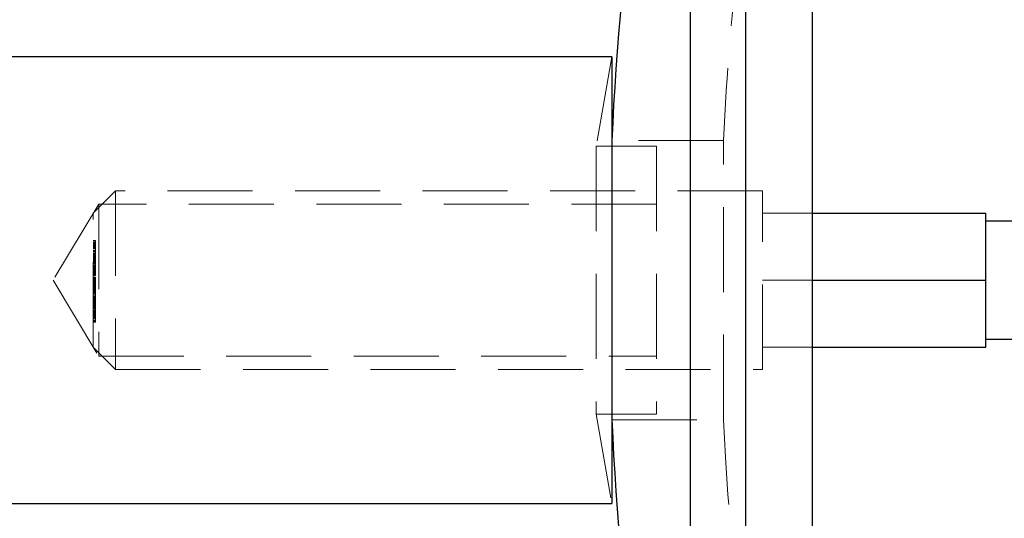
# Model space of a CAD drawing. Units: millimetres. Extents: x 15 to 876, y 15 to 615.
# Drawn here: x 177 to 221, y 309 to 331 of the extents above; entities that cross this region are included whole.
import ezdxf

# ---------------------------------------------------------------- set-up
doc = ezdxf.new("R2010")
doc.units = ezdxf.units.MM
doc.header["$LTSCALE"] = 3
doc.linetypes.add('HIDDEN', pattern=[1.905, 1.27, -0.635])

msp = doc.modelspace()

# ---------------------------------------------------------------- linework, layer by layer
at = {"color": 7, "linetype": 'Continuous', "lineweight": 25}
for p, q in [((209.257, 285.566), (209.257, 353.566)), ((212.248, 286.732), (212.248, 352.401)), ((206.782, 288.016), (206.782, 351.116)), ((203.248, 329.566), (138.286, 329.566)), ((203.248, 329.566), (203.248, 309.566)), ((212.248, 322.566), (220.007, 322.566)), ((220.007, 319.566), (220.007, 322.566)), ((253.007, 322.216), (220.007, 322.216)), ((212.248, 319.566), (220.007, 319.566)), ((220.007, 316.566), (220.007, 319.566)), ((220.007, 316.916), (253.007, 316.916)), ((212.248, 316.566), (220.007, 316.566)), ((138.348, 309.566), (203.248, 309.566))]:
    msp.add_line(p, q, dxfattribs=at)
at = {"color": 7, "linetype": 'HIDDEN', "lineweight": 18}
for p, q in [((203.248, 329.566), (202.542, 325.566)), ((208.253, 325.816), (203.248, 325.816)), ((208.253, 313.316), (208.253, 325.816)), ((202.542, 325.566), (202.542, 313.566)), ((205.248, 325.566), (202.542, 325.566)), ((205.248, 325.566), (205.248, 313.566)), ((181.007, 323.566), (180.007, 322.566)), ((181.007, 323.566), (181.007, 315.566)), ((210.007, 323.566), (181.007, 323.566)), ((210.007, 315.566), (210.007, 323.566)), ((180.248, 322.966), (178.205, 319.566)), ((180.248, 322.966), (180.248, 316.166)), ((205.248, 322.966), (180.248, 322.966)), ((180.007, 316.566), (180.007, 322.566)), ((210.007, 322.566), (212.248, 322.566)), ((180.107, 321.339), (180.007, 321.339)), ((180.107, 321.319), (180.007, 321.319)), ((180.107, 321.339), (180.107, 321.207)), ((180.107, 321.254), (180.007, 321.254)), ((180.107, 321.24), (180.007, 321.24)), ((180.107, 321.207), (180.007, 321.207)), ((180.107, 321.2), (180.007, 321.2)), ((180.107, 321.164), (180.007, 321.164)), ((180.107, 321.163), (180.007, 321.163)), ((180.107, 321.15), (180.007, 321.15)), ((180.107, 321.149), (180.007, 321.149)), ((180.107, 321.142), (180.007, 321.142)), ((180.107, 321.132), (180.007, 321.132)), ((180.107, 321.118), (180.007, 321.118)), ((180.107, 321.116), (180.007, 321.116)), ((180.107, 321.109), (180.007, 321.109)), ((180.107, 321.106), (180.007, 321.106)), ((180.107, 321.098), (180.007, 321.098)), ((180.107, 321.095), (180.007, 321.095)), ((180.107, 321.078), (180.007, 321.078)), ((180.107, 321.026), (180.007, 321.026)), ((180.107, 321.024), (180.007, 321.024)), ((180.107, 321.015), (180.007, 321.015)), ((180.107, 321.012), (180.007, 321.012)), ((180.107, 320.991), (180.007, 320.991)), ((180.107, 320.989), (180.007, 320.989)), ((180.007, 320.987), (180.107, 320.987)), ((180.107, 320.982), (180.007, 320.982)), ((180.107, 320.969), (180.007, 320.969)), ((180.107, 320.967), (180.007, 320.967)), ((180.007, 320.966), (180.107, 320.966)), ((180.107, 320.893), (180.007, 320.893)), ((180.107, 320.879), (180.007, 320.879)), ((180.107, 320.869), (180.007, 320.869)), ((180.107, 320.859), (180.007, 320.859)), ((180.107, 320.854), (180.007, 320.854)), ((180.107, 321.207), (180.107, 321.095)), ((180.107, 320.989), (180.107, 320.973)), ((180.107, 320.961), (180.107, 320.854)), ((180.107, 320.879), (180.107, 320.865)), ((180.107, 320.854), (180.107, 320.833)), ((180.107, 320.842), (180.007, 320.842)), ((180.107, 320.833), (180.007, 320.833)), ((180.107, 320.83), (180.007, 320.83)), ((180.107, 320.772), (180.007, 320.772)), ((180.107, 320.755), (180.007, 320.755)), ((180.107, 320.753), (180.007, 320.753)), ((180.107, 320.752), (180.007, 320.752)), ((180.107, 320.741), (180.007, 320.741)), ((180.107, 320.724), (180.007, 320.724)), ((180.007, 320.713), (180.107, 320.713)), ((180.107, 320.705), (180.007, 320.705)), ((180.107, 320.694), (180.007, 320.694)), ((180.107, 320.684), (180.007, 320.684)), ((180.107, 320.643), (180.007, 320.643)), ((180.107, 320.636), (180.007, 320.636)), ((180.107, 320.616), (180.007, 320.616)), ((180.107, 320.608), (180.007, 320.608)), ((180.107, 320.604), (180.007, 320.604)), ((180.107, 320.59), (180.007, 320.59)), ((180.107, 320.587), (180.007, 320.587)), ((180.107, 320.569), (180.007, 320.569)), ((180.107, 320.567), (180.007, 320.567)), ((180.107, 320.543), (180.007, 320.543)), ((180.107, 320.541), (180.007, 320.541)), ((180.107, 320.532), (180.007, 320.532)), ((180.107, 320.528), (180.007, 320.528)), ((180.007, 320.52), (180.107, 320.52)), ((180.107, 320.498), (180.007, 320.498)), ((180.007, 320.496), (180.107, 320.496)), ((180.107, 320.475), (180.007, 320.475)), ((180.107, 320.455), (180.007, 320.455)), ((180.107, 320.429), (180.007, 320.429)), ((180.107, 320.423), (180.007, 320.423)), ((180.107, 320.413), (180.007, 320.413)), ((180.107, 320.705), (180.107, 320.694)), ((180.107, 320.694), (180.107, 320.636)), ((180.107, 320.636), (180.107, 320.616)), ((180.107, 320.616), (180.107, 320.608)), ((180.107, 320.608), (180.107, 320.587)), ((180.007, 320.405), (180.107, 320.405)), ((180.107, 320.402), (180.007, 320.402)), ((180.007, 320.381), (180.107, 320.381)), ((180.107, 320.379), (180.007, 320.379)), ((180.107, 320.365), (180.007, 320.365)), ((180.107, 320.355), (180.007, 320.355)), ((180.107, 320.345), (180.007, 320.345)), ((180.107, 320.328), (180.007, 320.328)), ((180.107, 320.316), (180.007, 320.316)), ((180.107, 320.258), (180.007, 320.258)), ((180.107, 320.241), (180.007, 320.241)), ((180.107, 320.239), (180.007, 320.239)), ((180.107, 320.237), (180.007, 320.237)), ((180.107, 320.227), (180.007, 320.227)), ((180.107, 320.21), (180.007, 320.21)), ((180.007, 320.199), (180.107, 320.199)), ((180.107, 320.19), (180.007, 320.19)), ((180.107, 320.179), (180.007, 320.179)), ((180.107, 320.17), (180.007, 320.17)), ((180.107, 320.161), (180.007, 320.161)), ((180.107, 320.141), (180.007, 320.141)), ((180.107, 320.135), (180.007, 320.135)), ((180.107, 320.106), (180.007, 320.106)), ((180.107, 320.094), (180.007, 320.094)), ((180.107, 320.091), (180.007, 320.091)), ((180.107, 320.073), (180.007, 320.073)), ((180.107, 320.064), (180.007, 320.064)), ((180.107, 320.044), (180.007, 320.044)), ((180.107, 320.023), (180.007, 320.023)), ((180.107, 320.019), (180.007, 320.019)), ((180.107, 320.008), (180.007, 320.008)), ((180.107, 319.999), (180.007, 319.999)), ((180.107, 319.997), (180.007, 319.997)), ((180.007, 319.996), (180.107, 319.996)), ((180.107, 319.994), (180.007, 319.994)), ((180.107, 319.976), (180.007, 319.976)), ((180.007, 319.972), (180.107, 319.972)), ((180.107, 320.19), (180.107, 320.179)), ((180.107, 320.179), (180.107, 320.161)), ((180.107, 320.161), (180.107, 320.141)), ((180.107, 320.141), (180.107, 320.094)), ((180.107, 320.094), (180.107, 320.073)), ((180.107, 319.992), (180.107, 319.9)), ((178.205, 319.566), (180.248, 316.166)), ((180.107, 319.941), (180.007, 319.941)), ((180.107, 319.912), (180.007, 319.912)), ((180.107, 319.9), (180.007, 319.9)), ((180.107, 319.897), (180.007, 319.897)), ((180.107, 319.879), (180.007, 319.879)), ((180.107, 319.87), (180.007, 319.87)), ((180.107, 319.85), (180.007, 319.85)), ((180.107, 319.829), (180.007, 319.829)), ((180.107, 319.825), (180.007, 319.825)), ((180.107, 319.814), (180.007, 319.814)), ((180.107, 319.805), (180.007, 319.805)), ((180.007, 319.802), (180.107, 319.802)), ((180.107, 319.8), (180.007, 319.8)), ((180.007, 319.778), (180.107, 319.778)), ((180.107, 319.7), (180.007, 319.7)), ((180.107, 319.692), (180.007, 319.692)), ((180.107, 319.676), (180.007, 319.676)), ((180.107, 319.672), (180.007, 319.672)), ((180.107, 319.66), (180.007, 319.66)), ((180.107, 319.645), (180.007, 319.645)), ((180.107, 319.637), (180.007, 319.637)), ((180.107, 319.592), (180.007, 319.592)), ((180.107, 319.579), (180.007, 319.579)), ((180.107, 319.562), (180.007, 319.562)), ((180.107, 319.553), (180.007, 319.553)), ((180.107, 319.547), (180.007, 319.547)), ((180.107, 319.545), (180.007, 319.545)), ((180.007, 319.545), (180.107, 319.545)), ((180.107, 319.533), (180.007, 319.533)), ((180.107, 319.526), (180.007, 319.526)), ((180.107, 319.9), (180.107, 319.879)), ((180.107, 319.692), (180.107, 319.672)), ((180.107, 319.637), (180.107, 319.547)), ((180.107, 319.547), (180.107, 319.453)), ((210.007, 319.566), (212.248, 319.566)), ((180.007, 319.52), (180.107, 319.52)), ((180.107, 319.516), (180.007, 319.516)), ((180.107, 319.502), (180.007, 319.502)), ((180.107, 319.495), (180.007, 319.495)), ((180.107, 319.479), (180.007, 319.479)), ((180.107, 319.467), (180.007, 319.467)), ((180.107, 319.465), (180.007, 319.465)), ((180.107, 319.453), (180.007, 319.453)), ((180.107, 319.447), (180.007, 319.447)), ((180.107, 319.44), (180.007, 319.44)), ((180.107, 319.434), (180.007, 319.434)), ((180.107, 319.424), (180.007, 319.424)), ((180.107, 319.419), (180.007, 319.419)), ((180.107, 319.408), (180.007, 319.408)), ((180.107, 319.404), (180.007, 319.404)), ((180.107, 319.395), (180.007, 319.395)), ((180.107, 319.38), (180.007, 319.38)), ((180.007, 319.373), (180.107, 319.373)), ((180.107, 319.368), (180.007, 319.368)), ((180.107, 319.359), (180.007, 319.359)), ((180.107, 319.353), (180.007, 319.353)), ((180.007, 319.349), (180.107, 319.349)), ((180.107, 319.348), (180.007, 319.348)), ((180.107, 319.341), (180.007, 319.341)), ((180.107, 319.338), (180.007, 319.338)), ((180.107, 319.328), (180.007, 319.328)), ((180.107, 319.324), (180.007, 319.324)), ((180.007, 319.323), (180.107, 319.323)), ((180.107, 319.321), (180.007, 319.321)), ((180.107, 319.321), (180.007, 319.321)), ((180.107, 319.308), (180.007, 319.308)), ((180.107, 319.304), (180.007, 319.304)), ((180.007, 319.299), (180.107, 319.299)), ((180.107, 319.29), (180.007, 319.29)), ((180.107, 319.266), (180.007, 319.266)), ((180.107, 319.246), (180.007, 319.246)), ((180.107, 319.246), (180.007, 319.246)), ((180.107, 319.232), (180.007, 319.232)), ((180.107, 319.203), (180.007, 319.203)), ((180.007, 319.197), (180.107, 319.197)), ((180.107, 319.185), (180.007, 319.185)), ((180.107, 319.182), (180.007, 319.182)), ((180.107, 319.177), (180.007, 319.177)), ((180.107, 319.172), (180.007, 319.172)), ((180.007, 319.171), (180.107, 319.171)), ((180.107, 319.17), (180.007, 319.17)), ((180.107, 319.164), (180.007, 319.164)), ((180.107, 319.152), (180.007, 319.152)), ((180.007, 319.147), (180.107, 319.147)), ((180.107, 319.131), (180.007, 319.131)), ((180.007, 319.123), (180.107, 319.123)), ((180.107, 319.116), (180.007, 319.116)), ((180.107, 319.092), (180.007, 319.092)), ((180.107, 319.446), (180.107, 319.434)), ((180.107, 319.29), (180.107, 319.281)), ((180.107, 319.116), (180.107, 318.94)), ((180.107, 319.071), (180.007, 319.071)), ((180.107, 319.061), (180.007, 319.061)), ((180.107, 319.048), (180.007, 319.048)), ((180.107, 319.041), (180.007, 319.041)), ((180.107, 319.027), (180.007, 319.027)), ((180.107, 319.014), (180.007, 319.014)), ((180.107, 319.001), (180.007, 319.001)), ((180.107, 318.99), (180.007, 318.99)), ((180.107, 318.954), (180.007, 318.954)), ((180.107, 318.94), (180.007, 318.94)), ((180.107, 318.936), (180.007, 318.936)), ((180.107, 318.933), (180.007, 318.933)), ((180.107, 318.87), (180.007, 318.87)), ((180.107, 318.843), (180.007, 318.843)), ((180.107, 318.835), (180.007, 318.835)), ((180.107, 318.804), (180.007, 318.804)), ((180.107, 318.801), (180.007, 318.801)), ((180.107, 318.79), (180.007, 318.79)), ((180.107, 318.742), (180.007, 318.742)), ((180.107, 318.716), (180.007, 318.716)), ((180.107, 318.702), (180.007, 318.702)), ((180.107, 318.68), (180.007, 318.68)), ((180.107, 318.642), (180.007, 318.642)), ((180.107, 318.94), (180.107, 318.936)), ((180.107, 318.936), (180.107, 318.87)), ((180.107, 318.87), (180.107, 318.843)), ((180.107, 318.843), (180.107, 318.801)), ((180.107, 318.801), (180.107, 318.79)), ((180.107, 318.79), (180.107, 318.702)), ((180.107, 318.702), (180.107, 318.652)), ((180.107, 318.621), (180.007, 318.621)), ((180.107, 318.599), (180.007, 318.599)), ((180.107, 318.587), (180.007, 318.587)), ((180.107, 318.587), (180.007, 318.587)), ((180.107, 318.573), (180.007, 318.573)), ((180.107, 318.538), (180.007, 318.538)), ((180.107, 318.535), (180.007, 318.535)), ((180.107, 318.523), (180.007, 318.523)), ((180.107, 318.515), (180.007, 318.515)), ((180.007, 318.508), (180.107, 318.508)), ((180.107, 318.493), (180.007, 318.493)), ((180.007, 318.482), (180.107, 318.482)), ((180.107, 318.481), (180.007, 318.481)), ((180.107, 318.457), (180.007, 318.457)), ((180.107, 318.437), (180.007, 318.437)), ((180.107, 318.427), (180.007, 318.427)), ((180.107, 318.413), (180.007, 318.413)), ((180.107, 318.406), (180.007, 318.406)), ((180.107, 318.393), (180.007, 318.393)), ((180.107, 318.38), (180.007, 318.38)), ((180.107, 318.366), (180.007, 318.366)), ((180.107, 318.356), (180.007, 318.356)), ((180.107, 318.356), (180.007, 318.356)), ((180.107, 318.331), (180.007, 318.331)), ((180.107, 318.324), (180.007, 318.324)), ((180.107, 318.316), (180.007, 318.316)), ((180.107, 318.305), (180.007, 318.305)), ((180.107, 318.303), (180.007, 318.303)), ((180.107, 318.302), (180.007, 318.302)), ((180.107, 318.301), (180.007, 318.301)), ((180.107, 318.23), (180.007, 318.23)), ((180.107, 318.474), (180.107, 318.305)), ((180.107, 318.305), (180.107, 318.301)), ((180.107, 318.19), (180.007, 318.19)), ((180.107, 318.188), (180.007, 318.188)), ((180.107, 318.177), (180.007, 318.177)), ((180.107, 318.169), (180.007, 318.169)), ((180.107, 318.168), (180.007, 318.168)), ((180.007, 318.162), (180.107, 318.162)), ((180.107, 318.156), (180.007, 318.156)), ((180.007, 318.137), (180.107, 318.137)), ((180.107, 318.081), (180.007, 318.081)), ((180.107, 318.081), (180.007, 318.081)), ((180.107, 318.07), (180.007, 318.07)), ((180.107, 318.068), (180.007, 318.068)), ((180.107, 318.057), (180.007, 318.057)), ((180.107, 318.05), (180.007, 318.05)), ((180.107, 318.034), (180.007, 318.034)), ((180.107, 318.02), (180.007, 318.02)), ((180.107, 318.002), (180.007, 318.002)), ((180.107, 317.994), (180.007, 317.994)), ((180.107, 317.989), (180.007, 317.989)), ((180.107, 317.978), (180.007, 317.978)), ((180.107, 317.974), (180.007, 317.974)), ((180.107, 317.962), (180.007, 317.962)), ((180.107, 317.958), (180.007, 317.958)), ((180.107, 317.949), (180.007, 317.949)), ((180.107, 317.934), (180.007, 317.934)), ((180.007, 317.928), (180.107, 317.928)), ((180.107, 317.923), (180.007, 317.923)), ((180.107, 317.913), (180.007, 317.913)), ((180.107, 317.908), (180.007, 317.908)), ((180.007, 317.904), (180.107, 317.904)), ((180.107, 317.897), (180.007, 317.897)), ((180.107, 317.893), (180.007, 317.893)), ((180.107, 317.882), (180.007, 317.882)), ((180.007, 317.878), (180.107, 317.878)), ((180.107, 317.872), (180.007, 317.872)), ((180.107, 317.865), (180.007, 317.865)), ((180.107, 317.862), (180.007, 317.862)), ((180.107, 317.858), (180.007, 317.858)), ((180.007, 317.854), (180.107, 317.854)), ((180.107, 317.845), (180.007, 317.845)), ((180.107, 317.844), (180.007, 317.844)), ((180.107, 317.772), (180.007, 317.772)), ((180.107, 318.156), (180.107, 318.068)), ((180.107, 317.732), (180.007, 317.732)), ((180.107, 317.73), (180.007, 317.73)), ((180.107, 317.719), (180.007, 317.719)), ((180.107, 317.71), (180.007, 317.71)), ((180.007, 317.704), (180.107, 317.704)), ((180.007, 317.679), (180.107, 317.679)), ((180.007, 316.566), (181.007, 315.566)), ((210.007, 316.566), (212.248, 316.566)), ((180.248, 316.166), (205.248, 316.166)), ((181.007, 315.566), (210.007, 315.566)), ((202.542, 313.566), (203.248, 309.566)), ((202.542, 313.566), (205.248, 313.566)), ((203.248, 313.316), (208.253, 313.316))]:
    msp.add_line(p, q, dxfattribs=at)
at = {"color": 7, "linetype": 'Continuous', "lineweight": 25}
for start, end in [(166.70569, 177.38908), (182.61092, 193.29431)]:
    msp.add_arc((340.307, 319.566), 137.202, start, end, dxfattribs=at)
at = {"color": 7, "linetype": 'HIDDEN', "lineweight": 18}
for start, end in [(173.40505, 177.29027), (182.70973, 194.38092)]:
    msp.add_arc((340.307, 319.566), 132.202, start, end, dxfattribs=at)
for points, knots in [([(180.107, 321.098), (180.107, 321.082), (180.107, 321.053), (180.107, 321.027), (180.107, 321.015)], [0, 0, 0, 0, 0.558577, 1, 1, 1, 1]), ([(180.107, 321.015), (180.107, 321.001), (180.107, 320.976), (180.107, 320.97), (180.107, 320.967)], [0, 0, 0, 0, 0.558918, 1, 1, 1, 1]), ([(180.107, 320.822), (180.107, 320.817), (180.107, 320.802), (180.107, 320.773), (180.107, 320.752), (180.107, 320.741)], [0, 0, 0, 0, 0.171781, 0.585801, 1, 1, 1, 1]), ([(180.107, 320.741), (180.107, 320.728), (180.107, 320.703), (180.107, 320.697), (180.107, 320.694)], [0, 0, 0, 0, 0.558426, 1, 1, 1, 1]), ([(180.107, 320.584), (180.107, 320.584), (180.107, 320.579), (180.107, 320.573), (180.107, 320.567)], [0, 0, 0, 0, 0.032002, 1, 1, 1, 1]), ([(180.107, 320.567), (180.107, 320.56), (180.107, 320.546), (180.107, 320.533), (180.107, 320.528)], [0, 0, 0, 0, 0.559744, 1, 1, 1, 1]), ([(180.107, 320.528), (180.107, 320.522), (180.107, 320.509), (180.107, 320.497), (180.107, 320.498), (180.107, 320.498)], [0, 0, 0, 0, 0.363212, 0.726282, 1, 1, 1, 1]), ([(180.107, 320.498), (180.107, 320.491), (180.107, 320.476), (180.107, 320.446), (180.107, 320.426), (180.107, 320.413)], [0, 0, 0, 0, 0.281263, 0.562094, 1, 1, 1, 1]), ([(180.107, 320.413), (180.107, 320.407), (180.107, 320.394), (180.107, 320.383), (180.107, 320.382), (180.107, 320.382)], [0, 0, 0, 0, 0.37072, 0.741061, 1, 1, 1, 1]), ([(180.107, 320.365), (180.107, 320.356), (180.107, 320.338), (180.107, 320.298), (180.107, 320.259), (180.107, 320.238), (180.107, 320.227)], [0, 0, 0, 0, 0.279413, 0.559191, 0.779548, 1, 1, 1, 1]), ([(180.107, 320.227), (180.107, 320.213), (180.107, 320.188), (180.107, 320.182), (180.107, 320.179)], [0, 0, 0, 0, 0.559062, 1, 1, 1, 1]), ([(180.107, 320.067), (180.107, 320.059), (180.107, 320.039), (180.107, 320.02), (180.107, 320.008)], [0, 0, 0, 0, 0.386096, 1, 1, 1, 1]), ([(180.107, 320.008), (180.107, 320.001), (180.107, 319.987), (180.107, 319.974), (180.107, 319.973), (180.107, 319.973)], [0, 0, 0, 0, 0.357189, 0.714088, 1, 1, 1, 1]), ([(180.107, 319.873), (180.107, 319.865), (180.107, 319.845), (180.107, 319.826), (180.107, 319.814)], [0, 0, 0, 0, 0.386096, 1, 1, 1, 1]), ([(180.107, 319.814), (180.107, 319.807), (180.107, 319.793), (180.107, 319.78), (180.107, 319.779), (180.107, 319.779)], [0, 0, 0, 0, 0.357189, 0.714088, 1, 1, 1, 1]), ([(180.107, 319.699), (180.107, 319.699), (180.107, 319.7), (180.107, 319.696), (180.107, 319.692)], [0, 0, 0, 0, 0.279817, 1, 1, 1, 1]), ([(180.107, 319.675), (180.107, 319.675), (180.107, 319.677), (180.107, 319.671), (180.107, 319.66), (180.107, 319.65), (180.107, 319.645)], [0, 0, 0, 0, 0.0219465, 0.4011256, 0.7005632, 1, 1, 1, 1]), ([(180.107, 319.562), (180.107, 319.552), (180.107, 319.532), (180.107, 319.52), (180.107, 319.521), (180.107, 319.521)], [0, 0, 0, 0, 0.435039, 0.869532, 1, 1, 1, 1]), ([(180.107, 319.44), (180.107, 319.433), (180.107, 319.419), (180.107, 319.389), (180.107, 319.361), (180.107, 319.346), (180.107, 319.338)], [0, 0, 0, 0, 0.278806, 0.558457, 0.779159, 1, 1, 1, 1]), ([(180.107, 319.338), (180.107, 319.33), (180.107, 319.313), (180.107, 319.3), (180.107, 319.3), (180.107, 319.3)], [0, 0, 0, 0, 0.396591, 0.792848, 1, 1, 1, 1]), ([(180.107, 319.266), (180.107, 319.258), (180.107, 319.243), (180.107, 319.214), (180.107, 319.187), (180.107, 319.172), (180.107, 319.164)], [0, 0, 0, 0, 0.2802877, 0.5596796, 0.7797466, 1, 1, 1, 1]), ([(180.107, 319.164), (180.107, 319.155), (180.107, 319.138), (180.107, 319.124), (180.107, 319.124), (180.107, 319.124)], [0, 0, 0, 0, 0.394623, 0.788822, 1, 1, 1, 1]), ([(180.107, 318.642), (180.107, 318.634), (180.107, 318.619), (180.107, 318.584), (180.107, 318.551), (180.107, 318.532), (180.107, 318.523)], [0, 0, 0, 0, 0.280029, 0.559514, 0.779668, 1, 1, 1, 1]), ([(180.007, 318.19), (180.007, 318.196), (180.007, 318.207), (180.007, 318.226), (180.007, 318.243), (180.007, 318.274), (180.007, 318.29), (180.007, 318.303)], [0, 0, 0, 0, 0.125139, 0.250418, 0.375519, 0.500847, 1, 1, 1, 1]), ([(180.107, 318.523), (180.107, 318.513), (180.107, 318.494), (180.107, 318.482), (180.107, 318.483), (180.107, 318.483)], [0, 0, 0, 0, 0.416834, 0.832839, 1, 1, 1, 1]), ([(180.107, 318.289), (180.107, 318.282), (180.107, 318.27), (180.107, 318.245), (180.107, 318.222), (180.107, 318.198), (180.107, 318.184), (180.107, 318.177)], [0, 0, 0, 0, 0.288953, 0.466928, 0.644642, 0.822338, 1, 1, 1, 1]), ([(180.107, 318.177), (180.107, 318.171), (180.107, 318.158), (180.107, 318.141), (180.107, 318.139), (180.107, 318.138)], [0, 0, 0, 0, 0.266204, 0.5324, 1, 1, 1, 1]), ([(180.107, 318.07), (180.107, 318.065), (180.107, 318.055), (180.107, 318.026), (180.107, 318.003), (180.107, 317.989)], [0, 0, 0, 0, 0.279986, 0.559901, 1, 1, 1, 1]), ([(180.107, 317.994), (180.107, 317.987), (180.107, 317.973), (180.107, 317.943), (180.107, 317.916), (180.107, 317.901), (180.107, 317.893)], [0, 0, 0, 0, 0.2788065, 0.5584578, 0.7791595, 1, 1, 1, 1]), ([(180.107, 317.893), (180.107, 317.885), (180.107, 317.868), (180.107, 317.855), (180.107, 317.855), (180.107, 317.855)], [0, 0, 0, 0, 0.396591, 0.792848, 1, 1, 1, 1]), ([(180.107, 317.865), (180.107, 317.849), (180.107, 317.828), (180.107, 317.787), (180.107, 317.764), (180.107, 317.74), (180.107, 317.726), (180.107, 317.719)], [0, 0, 0, 0, 0.498702, 0.624176, 0.749468, 0.874745, 1, 1, 1, 1]), ([(180.107, 317.719), (180.107, 317.713), (180.107, 317.7), (180.107, 317.683), (180.107, 317.681), (180.107, 317.68)], [0, 0, 0, 0, 0.266204, 0.5324, 1, 1, 1, 1])]:
    msp.add_open_spline(points, degree=3, knots=knots, dxfattribs=at)

doc.saveas('drawing.dxf')
